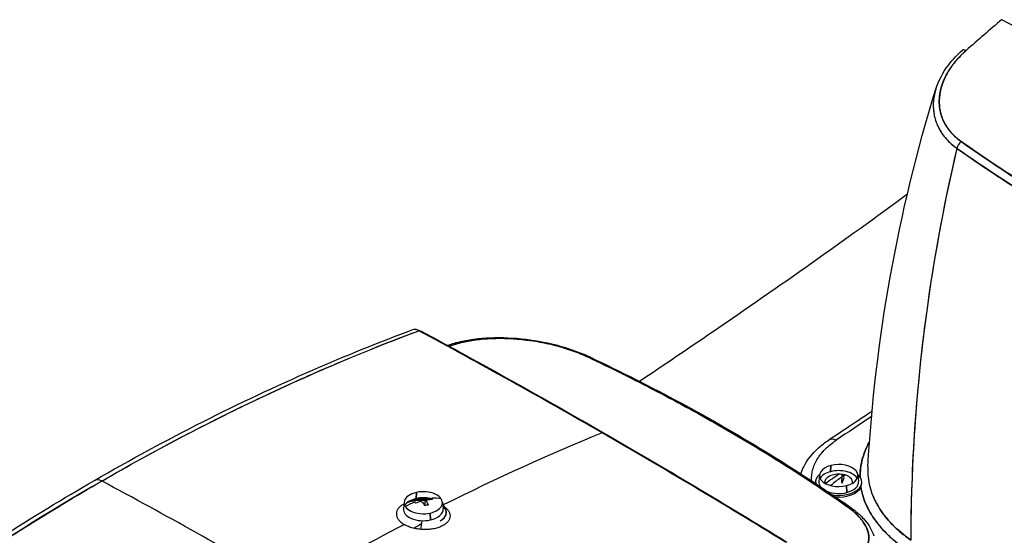
# Model space of a CAD drawing. Units: millimetres. Extents: x 0 to 13650, y 0 to 19305.
# Drawn here: x 2757 to 3013, y 9920 to 10054 of the extents above; entities that cross this region are included whole.
import ezdxf

# ---------------------------------------------------------------- set-up
doc = ezdxf.new("R2010")
doc.units = ezdxf.units.MM
doc.header["$LTSCALE"] = 65
doc.layers.add('Sichtbar (ISO)', color=7, linetype='Continuous', lineweight=25)

msp = doc.modelspace()

# ---------------------------------------------------------------- linework, layer by layer
at = {"layer": 'Sichtbar (ISO)'}
for p, q in [((2989.35, 9946.42), (2989.35, 9946.43)), ((2967.67, 9938.35), (2967.59, 9936.74)), ((2967.59, 9936.74), (2967.67, 9938.35)), ((2959.79, 9935.88), (2959.79, 9935.88)), ((2964.77, 9935.92), (2964.59, 9934.22)), ((2974.69, 9935.92), (2974.87, 9934.22)), ((2988.86, 9937.37), (2988.86, 9937.37)), ((2962.76, 9933.93), (2962.76, 9933.93)), ((2970.48, 9934.02), (2970.65, 9933.8)), ((2970.65, 9933.8), (2971.18, 9935.24)), ((2971.86, 9931.33), (2971.79, 9933.13)), ((2971.79, 9933.13), (2971.86, 9931.33)), ((2977.79, 9932.95), (2977.79, 9932.95)), ((2860.04, 9929.75), (2860.11, 9931.36)), ((2860.11, 9931.36), (2860.04, 9929.75)), ((2856.94, 9928.86), (2856.75, 9927.16)), ((2866.85, 9928.86), (2867.03, 9927.16)), ((2863.68, 9926), (2863.75, 9924.2)), ((2863.75, 9924.2), (2863.68, 9926)), ((2867.89, 9926.07), (2867.89, 9926.31)), ((2981.8, 9925.12), (2981.8, 9925.12)), ((2982.33, 9924.46), (2982.33, 9924.46)), ((2982.56, 9924.19), (2982.56, 9924.19))]:
    msp.add_line(p, q, dxfattribs=at)
for centre, major_axis, ratio, start_param, end_param in [((3062.22, 8394.44), (-999.29, 1730.83), 0.57735, 5.529145, 5.533281), ((3003.16, 10044.75), (-1.32, 1.5), 0.460514, 5.432367, 6.283185), ((3001.93, 10021.13), (1.15, 1.63), 0.630962, 1.089603, 2.196321), ((3001.93, 10021.13), (-1.15, -1.63), 0.630946, 4.231163, 5.33788), ((2860.72, 9970.02), (1.84, -3.52), 0.592705, 2.738767, 3.060775), ((2860.73, 9970.03), (-1.85, 3.52), 0.591538, 5.717142, 5.879027), ((2860.73, 9970.03), (-1.85, 3.52), 0.591459, 5.636395, 5.717013), ((2860.73, 9970.02), (-1.85, 3.52), 0.591609, 5.596181, 5.636575), ((2860.65, 9972.5), (0.474, 0.88), 0.596448, 6.283185, 6.908101), ((2908.31, 8313.84), (1000, -1732.05), 0.57735, 2.356194, 2.389845), ((2908.21, 8313.73), (999.93, -1732.17), 0.577391, 2.35623, 2.389879), ((2870.65, 9968.24), (-0.57, 1.92), 0.666983, 5.68432, 6.283185), ((2870.65, 9968.24), (-0.57, 1.92), 0.66698, 5.684323, 6.283217), ((2904.28, 9964.76), (0.86, 1.81), 0.516612, 6.283156, 6.775474), ((2904.28, 9964.76), (0.86, 1.81), 0.516646, 0, 0.492302), ((4485.76, 9195.51), (1996.29, 0), 0.57735, 2.426681, 2.433737), ((4485.76, 9195.51), (1996.29, 0), 0.57735, 2.426681, 2.433737), ((4485.76, 9182.85), (2000, 0), 0.57735, 2.41602, 2.416021), ((2847.91, 9590.42), (-355.43, -341.48), 0.540373, 4.08213, 4.185752), ((2847.91, 9590.42), (-355.43, -341.48), 0.540373, 4.08213, 4.185752), ((2908.21, 9945.97), (0.5, 0.866), 0.57735, 0, 0.642237), ((2908.21, 9945.97), (0.5, 0.866), 0.57735, 0, 0.642237), ((2908.31, 8313.84), (-1000, 1732.05), 0.57735, 5.464137, 5.497787), ((2908.21, 8313.73), (999.93, -1732.17), 0.577391, 2.32258, 2.356229), ((2908.21, 9945.97), (-0.5, -0.866), 0.57735, 2.499064, 2.499144), ((2908.21, 9945.97), (0.5, 0.866), 0.57735, 5.640657, 5.640736), ((4485.76, 9182.85), (-1996.5, 0), 0.57735, 5.559752, 5.559753), ((4485.76, 9186.12), (-1994.95, 0), 0.57735, 5.560535, 5.560536), ((2969.07, 9942.05), (-1.96, 2.9), 0.62034, 5.45589, 6.283185), ((2969.07, 9942.05), (-1.96, 2.9), 0.62034, 5.45589, 6.283185), ((2969.73, 9935.74), (-4.97, 0), 0.57735, 5.139789, 8.281381), ((2969.73, 9935.74), (4.97, 0), 0.57735, 5.139789, 8.281381), ((3025.09, 9936.89), (-47.81, 0.22), 0.587178, 6.252303, 6.281574), ((2969.73, 9934.03), (-6, 0), 0.57735, 5.682349, 6.392159), ((2969.73, 9934.04), (-5.15, 0), 0.57735, 5.139789, 5.928039), ((2969.73, 9934.03), (-3.6, 0), 0.57735, 4.476648, 6.418876), ((4485.76, 9182.85), (2000, 0), 0.57735, 2.43093, 2.433705), ((2969.73, 9934.04), (5.15, 0), 0.57735, 0.355146, 1.998196), ((2969.73, 9934.03), (6, 0), 0.57735, 4.449916, 6.884022), ((2970.2, 9926.2), (-3.26, 12.4), 0.338443, 5.435709, 5.551591), ((2969.73, 9934.03), (3.6, 0), 0.57735, 6.147495, 7.589604), ((4485.76, 9186.12), (-1994.95, 0), 0.57735, 5.574342, 5.574659), ((3025.1, 9936.88), (-47.82, 0.24), 0.587041, 6.281829, 6.456697), ((2778.53, 9931), (-2, 3.46), 0.57735, 5.532564, 6.283185), ((2778.53, 9931), (-2, 3.46), 0.57735, 5.532564, 6.283185), ((2827.6, 8273.93), (-1000, 1732.05), 0.57735, 5.497787, 5.532564), ((2827.6, 8273.93), (-1000, 1732.05), 0.57735, 5.497787, 5.532564), ((2969.73, 9933.62), (-6, 0), 0.57735, 6.224226, 6.267412), ((2969.73, 9933.62), (-6, 0), 0.57735, 0.101236, 0.101243), ((2969.73, 9934.03), (-6, 0), 0.57735, 0.252261, 0.25227), ((2969.73, 9934.04), (-5.15, 0), 0.57735, 6.221282, 6.714072), ((4485.76, 9186.12), (-1994.95, 0), 0.57735, 5.574984, 5.575401), ((2969.73, 9934.04), (5.15, 0), 0.57735, 5.139789, 6.345089), ((2861.89, 9928.68), (-4.97, 0), 0.57735, 5.080139, 8.221732), ((2861.89, 9928.68), (4.97, 0), 0.57735, 5.080139, 8.221732), ((2969.73, 9934.04), (5.15, 0), 0.57735, 4.128049, 5.139789), ((2969.73, 9934.03), (6, 0), 0.57735, 4.303875, 4.303881), ((2969.73, 9933.62), (6, 0), 0.57735, 4.452701, 4.452704), ((2969.73, 9933.62), (6, 0), 0.57735, 4.572474, 6.012305), ((3025.04, 9936.86), (-47.76, 0.28), 0.587278, 0.174076, 0.349933), ((2861.89, 9926.97), (-5.15, 0), 0.57735, 5.080139, 5.928039), ((2861.89, 9928.68), (-4.97, 0), 0.57735, 0.36775, 3.509343), ((2861.89, 9919.02), (-10.68, -7.13), 0.761905, 4.429163, 4.639352), ((2861.89, 9926.31), (6, 0), 0.57735, 1.180117, 2.239018), ((2864.81, 9920.94), (-6.8, 10.32), 0.00509, 5.536949, 5.578653), ((2862.08, 9918.74), (10.67, 7.12), 0.761905, 1.17146, 1.287342), ((2862.08, 9918.74), (-10.67, -7.12), 0.761905, 4.313053, 4.428935), ((2861.89, 9926.97), (-5.15, 0), 0.57735, 4.238366, 5.080139), ((2861.89, 9929.46), (-1.05, 0), 0.57735, 0.882589, 1.423707), ((2861.41, 9918.91), (-2.78, 12.52), 0.293544, 5.447811, 5.563693), ((2860.77, 9921.97), (-11.55, -4.39), 0.424242, 4.34056, 4.423967), ((2861.89, 9929.46), (1.05, 0), 0.57735, 5.594978, 6.136096), ((2862.37, 9919.12), (2.78, -12.52), 0.293544, 2.306218, 2.4221), ((2862.08, 9918.74), (-10.67, -7.12), 0.761905, 4.0551, 4.170982), ((2861.89, 9919.02), (-10.68, -7.13), 0.761905, 3.844683, 4.054872), ((2858.98, 9919.64), (-2.58, -12.08), 0.520315, 2.631257, 2.67296), ((2861.89, 9926.31), (6, 0), 0.57735, 5.534258, 6.86039), ((2971.47, 9925.96), (1.15, 1.64), 0.632411, 6.283175, 6.873911), ((2971.47, 9925.96), (1.15, 1.64), 0.632382, 6.283171, 6.873891), ((2861.89, 9926.97), (-5.15, 0), 0.57735, 6.221282, 8.221732), ((2861.89, 9926.97), (5.15, 0), 0.57735, 5.080139, 6.345089), ((2847.97, 9589.89), (-355.62, -341.98), 0.540706, 4.210425, 4.283731), ((2847.97, 9589.89), (-355.62, -341.98), 0.540706, 4.210425, 4.283731)]:
    msp.add_ellipse(centre, major_axis=major_axis, ratio=ratio, start_param=start_param, end_param=end_param, dxfattribs=at)
for points in [[(3012.07, 10054.21), (3008.95, 10051.56), (3005.87, 10048.89), (3002.81, 10046.19)], [(2994.3, 10032.7), (2994.23, 10031.54), (2994.32, 10030.4), (2994.54, 10029.32)], [(2995.66, 10026.13), (2996.18, 10025.12), (2996.84, 10024.14), (2997.64, 10023.24)], [(2997.64, 10023.24), (2998.42, 10022.36), (2999.35, 10021.52), (3000.41, 10020.77)], [(2778.43, 9934.32), (2805.6, 9950.01), (2833.17, 9963.07), (2860.73, 9973.38)], [(2859.05, 9973.62), (2859.05, 9973.62), (2859.04, 9973.62), (2859.04, 9973.62)], [(2860.73, 9973.38), (2860.73, 9973.38), (2860.69, 9973.4), (2860.62, 9973.44)], [(2861.13, 9973.38), (2876.98, 9964.85), (2892.85, 9955.99), (2908.71, 9946.84)], [(2868.15, 9969.58), (2868.79, 9969.78), (2869.44, 9969.97), (2870.08, 9970.16)], [(2868.58, 9969.35), (2869.35, 9969.58), (2870.13, 9969.81), (2870.9, 9970.04)], [(2870.9, 9970.04), (2870.13, 9969.81), (2869.36, 9969.58), (2868.58, 9969.35)], [(2967.11, 9944.95), (2970.85, 9947.48), (2974.61, 9949.99), (2978.39, 9952.5)], [(2908.71, 9946.84), (2924.57, 9937.68), (2940.44, 9928.21), (2956.29, 9918.44)], [(2970.57, 9936.17), (2970.54, 9935.34), (2970.51, 9934.63), (2970.48, 9934.02)], [(2778.43, 9934.32), (2751.25, 9918.63), (2724.74, 9900.46), (2699.31, 9880.18)], [(2969.99, 9934.95), (2969.14, 9934.38), (2968.38, 9933.77), (2967.69, 9933.13)], [(2975.69, 9933.26), (2975.73, 9933.46), (2975.74, 9933.65), (2975.72, 9933.84)], [(2856.17, 9927.9), (2855.9, 9927.7), (2855.67, 9927.49), (2855.48, 9927.26)], [(2856.88, 9928.33), (2856.62, 9928.2), (2856.38, 9928.05), (2856.17, 9927.9)], [(2858.15, 9928.83), (2857.99, 9928.78), (2857.82, 9928.73), (2857.67, 9928.67)], [(2859.35, 9929.11), (2858.93, 9929.04), (2858.53, 9928.95), (2858.15, 9928.83)], [(2862.83, 9929.2), (2862.55, 9929.23), (2862.26, 9929.25), (2861.97, 9929.26)], [(2862.26, 9927.94), (2862.33, 9928.37), (2862.4, 9928.8), (2862.47, 9929.23)], [(2855.06, 9926.56), (2854.96, 9926.31), (2854.91, 9926.06), (2854.9, 9925.81)], [(2855.48, 9927.26), (2855.3, 9927.03), (2855.15, 9926.8), (2855.06, 9926.56)], [(2867.55, 9927.47), (2867.58, 9927.44), (2867.62, 9927.41), (2867.65, 9927.39)], [(2867.65, 9927.39), (2867.9, 9927.18), (2868.11, 9926.96), (2868.29, 9926.73)], [(2868.29, 9926.73), (2868.46, 9926.5), (2868.6, 9926.26), (2868.69, 9926.02)], [(2868.69, 9926.02), (2868.78, 9925.78), (2868.84, 9925.54), (2868.84, 9925.3)], [(2868.84, 9925.3), (2868.85, 9925.06), (2868.82, 9924.82), (2868.74, 9924.58)], [(2983.63, 9923.04), (2982.21, 9924.5), (2981.04, 9926), (2980.12, 9927.5)], [(2855.43, 9924.31), (2855.61, 9924.07), (2855.83, 9923.83), (2856.08, 9923.61)], [(2856.08, 9923.61), (2856.34, 9923.39), (2856.64, 9923.19), (2856.97, 9923)], [(2858.05, 9922.48), (2857.66, 9922.63), (2857.3, 9922.8), (2856.97, 9923)], [(2859.45, 9922.04), (2860.13, 9922.48), (2860.81, 9922.92), (2861.5, 9923.35)], [(2861.23, 9921.75), (2861.36, 9922.5), (2861.48, 9923.25), (2861.61, 9924)], [(2866.98, 9922.72), (2866.66, 9922.55), (2866.31, 9922.39), (2865.93, 9922.26)], [(2867.79, 9923.27), (2867.55, 9923.07), (2867.28, 9922.89), (2866.98, 9922.72)], [(2868.38, 9923.9), (2868.22, 9923.68), (2868.02, 9923.47), (2867.79, 9923.27)], [(2868.74, 9924.58), (2868.66, 9924.35), (2868.54, 9924.12), (2868.38, 9923.9)], [(2988.44, 9918.98), (2986.56, 9920.3), (2984.96, 9921.68), (2983.63, 9923.04)], [(2859.28, 9922.08), (2858.85, 9922.19), (2858.44, 9922.32), (2858.05, 9922.48)], [(2860.61, 9921.82), (2860.16, 9921.88), (2859.71, 9921.97), (2859.28, 9922.08)], [(2862, 9921.71), (2861.54, 9921.72), (2861.07, 9921.76), (2860.61, 9921.82)], [(2863.38, 9921.74), (2862.93, 9921.7), (2862.47, 9921.69), (2862, 9921.71)], [(2864.71, 9921.93), (2864.28, 9921.84), (2863.84, 9921.78), (2863.38, 9921.74)], [(2865.93, 9922.26), (2865.55, 9922.13), (2865.14, 9922.02), (2864.71, 9921.93)]]:
    msp.add_open_spline(points, degree=3, dxfattribs=at)
for points, knots in [([(2994.93, 10036.12), (2995.61, 10038.32), (2996.77, 10040.5), (2999.32, 10043.82), (3000.51, 10045.08), (3001.84, 10046.25)], [0, 0, 0, 0, 0.893769, 0.893769, 1.483928, 1.483928, 1.483928, 1.483928]), ([(3002.81, 10046.19), (3002.29, 10045.74), (3001.79, 10045.27), (3001.33, 10044.78), (3000.86, 10044.3), (3000.41, 10043.81), (3000, 10043.31), (2999.59, 10042.81), (2999.21, 10042.3), (2998.85, 10041.79), (2998.5, 10041.27), (2998.17, 10040.75), (2997.88, 10040.22), (2997.58, 10039.69), (2997.32, 10039.16), (2997.08, 10038.62), (2996.85, 10038.08), (2996.65, 10037.53), (2996.48, 10036.99), (2996.31, 10036.45), (2996.18, 10035.91), (2996.08, 10035.36), (2995.97, 10034.82), (2995.91, 10034.28), (2995.87, 10033.74), (2995.84, 10033.2), (2995.84, 10032.66), (2995.87, 10032.13), (2995.9, 10031.59), (2995.97, 10031.07), (2996.08, 10030.55), (2996.18, 10030.03), (2996.32, 10029.52), (2996.49, 10029.02), (2996.66, 10028.52), (2996.87, 10028.03), (2997.11, 10027.55), (2997.35, 10027.07), (2997.63, 10026.61), (2997.93, 10026.15), (2998.24, 10025.7), (2998.58, 10025.26), (2998.95, 10024.84), (2999.32, 10024.42), (2999.72, 10024.02), (3000.16, 10023.64), (3000.59, 10023.25), (3001.05, 10022.88), (3001.55, 10022.53)], [0, 0, 0, 0, 0.0625, 0.0625, 0.0625, 0.125, 0.125, 0.125, 0.1875, 0.1875, 0.1875, 0.25, 0.25, 0.25, 0.3125, 0.3125, 0.3125, 0.375, 0.375, 0.375, 0.4375, 0.4375, 0.4375, 0.5, 0.5, 0.5, 0.5625, 0.5625, 0.5625, 0.625, 0.625, 0.625, 0.6875, 0.6875, 0.6875, 0.75, 0.75, 0.75, 0.8125, 0.8125, 0.8125, 0.875, 0.875, 0.875, 0.9375, 0.9375, 0.9375, 1, 1, 1, 1]), ([(2977.31, 9937.98), (2978.26, 9954.64), (2980.21, 9971.09), (2986.07, 10003.86), (2990.03, 10020.17), (2994.93, 10036.12)], [0, 0, 0, 0, 5.948632, 5.948632, 12.027182, 12.027182, 12.027182, 12.027182]), ([(2994.93, 10036.12), (2994.93, 10036.11), (2994.92, 10036.1), (2994.74, 10035.51), (2994.6, 10034.93), (2994.4, 10033.78), (2994.33, 10033.2), (2994.28, 10032.34), (2994.28, 10032.05), (2994.28, 10031.62), (2994.29, 10031.48), (2994.3, 10031.19), (2994.31, 10031.05), (2994.36, 10030.34), (2994.44, 10029.78), (2994.68, 10028.68), (2994.83, 10028.13), (2995.22, 10027.07), (2995.44, 10026.55), (2995.78, 10025.9), (2995.85, 10025.78), (2995.99, 10025.52), (2996.06, 10025.4), (2996.29, 10025.02), (2996.45, 10024.77), (2996.96, 10024.05), (2997.33, 10023.58), (2998.14, 10022.69), (2998.58, 10022.26), (2999.29, 10021.64), (2999.53, 10021.43), (2999.91, 10021.14), (3000.04, 10021.04), (3000.23, 10020.9), (3000.3, 10020.85), (3000.38, 10020.79), (3000.38, 10020.79), (3000.4, 10020.78), (3000.4, 10020.78), (3000.41, 10020.77), (3000.41, 10020.77), (3000.41, 10020.77)], [-0.02306409, -0.02306409, -0.02306409, -0.02306409, -0.02301233, -0.02301233, -0.02068893, -0.02068893, -0.01836552, -0.01836552, -0.01720382, -0.01720382, -0.01662297, -0.01662297, -0.01604212, -0.01604212, -0.01371871, -0.01371871, -0.01139531, -0.01139531, -0.0090719, -0.0090719, -0.00849105, -0.00849105, -0.0079102, -0.0079102, -0.0067485, -0.0067485, -0.00442509, -0.00442509, -0.00210169, -0.00210169, -0.00093999, -0.00093999, -0.00035913, -0.00035913, -0.00006871, -0.00006871, -0.00003241, -0.00003241, -0.00001425, -0.00001425, 0.00000006, 0.00000006, 0.00000006, 0.00000006]), ([(3001.55, 10022.53), (3006.58, 10018.98), (3011.76, 10015.5), (3017.09, 10012.09), (3022.42, 10008.69), (3027.89, 10005.37), (3033.5, 10002.13), (3039.12, 9998.88), (3044.87, 9995.73), (3050.76, 9992.66), (3056.64, 9989.58), (3062.66, 9986.6), (3068.8, 9983.7)], [0, 0, 0, 0, 0.25, 0.25, 0.25, 0.5, 0.5, 0.5, 0.75, 0.75, 0.75, 1, 1, 1, 1]), ([(3068.8, 9983.7), (3062.59, 9986.63), (3056.52, 9989.64), (3044.71, 9995.81), (3038.96, 9998.98), (3027.75, 10005.45), (3022.3, 10008.76), (3011.7, 10015.54), (3006.55, 10019), (3001.55, 10022.53)], [0, 0, 0, 0, 0.02366166, 0.02366166, 0.04732332, 0.04732332, 0.07098498, 0.07098498, 0.09464665, 0.09464665, 0.09464665, 0.09464665]), ([(3000.41, 10020.77), (2996.77, 10005.22), (2993.95, 9989.56), (2990.72, 9964.06), (2989.81, 9954.25), (2988.93, 9939.54), (2988.72, 9934.63), (2988.52, 9927.27), (2988.48, 9924.82), (2988.44, 9921.24), (2988.44, 9920.11), (2988.44, 9918.98)], [0.0339977, 0.0339977, 0.0339977, 0.0339977, 0.0895573, 0.0895573, 0.1241646, 0.1241646, 0.1414682, 0.1414682, 0.1501201, 0.1501201, 0.1541093, 0.1541093, 0.1541093, 0.1541093]), ([(3000.41, 10020.77), (2996.51, 10004.1), (2993.53, 9987.26), (2991.52, 9970.3), (2989.52, 9953.33), (2988.48, 9936.2), (2988.44, 9918.98)], [0.0000001, 0.0000001, 0.0000001, 0.0000001, 0.5, 0.5, 0.5, 1, 1, 1, 1]), ([(3000.41, 10020.77), (3005.43, 10017.22), (3010.6, 10013.75), (3021.24, 10006.95), (3026.7, 10003.63), (3037.94, 9997.14), (3043.71, 9993.97), (3055.56, 9987.78), (3061.64, 9984.76), (3067.88, 9981.82)], [-0.09464665, -0.09464665, -0.09464665, -0.09464665, -0.07098498, -0.07098498, -0.04732332, -0.04732332, -0.02366166, -0.02366166, 0, 0, 0, 0]), ([(3067.88, 9981.82), (3061.27, 9984.93), (3055.25, 9987.94), (3049.51, 9990.94), (3043.77, 9993.94), (3038, 9997.11), (3032.47, 10000.3), (3026.95, 10003.49), (3021.46, 10006.82), (3016.25, 10010.14), (3011.05, 10013.46), (3005.83, 10016.94), (3000.41, 10020.77)], [0, 0, 0, 0, 0.25, 0.25, 0.25, 0.5, 0.5, 0.5, 0.75, 0.75, 0.75, 1, 1, 1, 1]), ([(2917.99, 9960.25), (2924.33, 9964.5), (2930.66, 9968.78), (2954.51, 9985.09), (2971.34, 9996.99), (2987.58, 10008.93)], [209.976593, 209.976593, 209.976593, 209.976593, 212.577403, 212.577403, 219.814301, 219.814301, 219.814301, 219.814301]), ([(2776.53, 9934.47), (2795.15, 9945.22), (2814.05, 9954.79), (2841.71, 9966.86), (2850.36, 9970.37), (2859.04, 9973.62)], [0, 0, 0, 0, 7.883997, 7.883997, 11.449846, 11.449846, 11.449846, 11.449846]), ([(2778.43, 9934.32), (2785.23, 9938.25), (2792.06, 9942.02), (2800.64, 9946.52), (2802.36, 9947.41), (2805.8, 9949.18), (2807.52, 9950.05), (2812.7, 9952.63), (2816.15, 9954.31), (2823.07, 9957.59), (2826.53, 9959.19), (2831.74, 9961.52), (2833.48, 9962.29), (2836.95, 9963.8), (2838.69, 9964.55), (2843.92, 9966.76), (2847.4, 9968.19), (2852.64, 9970.28), (2854.39, 9970.96), (2857.01, 9971.97), (2857.88, 9972.31), (2859.42, 9972.89), (2860.07, 9973.14), (2860.73, 9973.38)], [0.1814564, 0.1814564, 0.1814564, 0.1814564, 0.2101289, 0.2101289, 0.2172971, 0.2172971, 0.2244652, 0.2244652, 0.2388014, 0.2388014, 0.2531377, 0.2531377, 0.2603058, 0.2603058, 0.2674739, 0.2674739, 0.2818102, 0.2818102, 0.2889783, 0.2889783, 0.2925624, 0.2925624, 0.2952551, 0.2952551, 0.2952551, 0.2952551]), ([(2870.09, 9970.16), (2872.47, 9970.86), (2875.24, 9971.32), (2881.09, 9971.69), (2884.24, 9971.61), (2890.4, 9970.98), (2893.49, 9970.42), (2899.17, 9968.95), (2901.85, 9968.03), (2904.53, 9966.85), (2904.83, 9966.71), (2905.13, 9966.56)], [0.001106, 0.001106, 0.001106, 0.001106, 0.969631, 0.969631, 1.925734, 1.925734, 2.840361, 2.840361, 3.717662, 3.717662, 3.831878, 3.831878, 3.831878, 3.831878]), ([(2870.9, 9970.04), (2871.46, 9970.2), (2872.05, 9970.35), (2872.81, 9970.53), (2872.96, 9970.56), (2873.27, 9970.62), (2873.42, 9970.65), (2873.89, 9970.75), (2874.21, 9970.8), (2875.17, 9970.96), (2875.83, 9971.05), (2877.18, 9971.2), (2877.86, 9971.26), (2879.27, 9971.35), (2879.99, 9971.38), (2880.91, 9971.4), (2881.09, 9971.4), (2881.46, 9971.41), (2881.65, 9971.41), (2882.21, 9971.41), (2882.58, 9971.4), (2883.7, 9971.37), (2884.46, 9971.34), (2885.97, 9971.24), (2886.74, 9971.18), (2887.89, 9971.06), (2888.28, 9971.01), (2888.86, 9970.94), (2889.05, 9970.92), (2889.44, 9970.87), (2889.64, 9970.84), (2890.61, 9970.7), (2891.38, 9970.57), (2892.9, 9970.29), (2893.66, 9970.14), (2895.17, 9969.8), (2895.91, 9969.62), (2896.84, 9969.37), (2897.02, 9969.32), (2897.39, 9969.22), (2897.57, 9969.16), (2898.12, 9969), (2898.48, 9968.9), (2899.55, 9968.56), (2900.24, 9968.33), (2901.59, 9967.84), (2902.25, 9967.58), (2903.22, 9967.18), (2903.53, 9967.04), (2904, 9966.83), (2904.15, 9966.76), (2904.38, 9966.65), (2904.46, 9966.62), (2904.55, 9966.58), (2904.56, 9966.57), (2904.57, 9966.57), (2904.58, 9966.56), (2904.58, 9966.56), (2904.59, 9966.56), (2904.59, 9966.56)], [-0.03695276, -0.03695276, -0.03695276, -0.03695276, -0.03462936, -0.03462936, -0.03404851, -0.03404851, -0.03346765, -0.03346765, -0.03230595, -0.03230595, -0.02998255, -0.02998255, -0.02765914, -0.02765914, -0.02533574, -0.02533574, -0.02475489, -0.02475489, -0.02417403, -0.02417403, -0.02301233, -0.02301233, -0.02068893, -0.02068893, -0.01836552, -0.01836552, -0.01720382, -0.01720382, -0.01662297, -0.01662297, -0.01604212, -0.01604212, -0.01371871, -0.01371871, -0.01139531, -0.01139531, -0.0090719, -0.0090719, -0.00849105, -0.00849105, -0.0079102, -0.0079102, -0.0067485, -0.0067485, -0.00442509, -0.00442509, -0.00210169, -0.00210169, -0.00093999, -0.00093999, -0.00035913, -0.00035913, -0.00006871, -0.00006871, -0.00003241, -0.00003241, -0.00001425, -0.00001425, -0.00000001, -0.00000001, -0.00000001, -0.00000001]), ([(2904.59, 9966.56), (2903.99, 9966.84), (2903.37, 9967.12), (2902.72, 9967.38), (2902.08, 9967.65), (2901.42, 9967.9), (2900.75, 9968.14), (2900.07, 9968.39), (2899.37, 9968.62), (2898.66, 9968.84), (2897.95, 9969.06), (2897.23, 9969.27), (2896.49, 9969.46), (2895.75, 9969.66), (2895.01, 9969.84), (2894.26, 9970), (2893.51, 9970.17), (2892.76, 9970.32), (2892, 9970.46), (2891.23, 9970.6), (2890.47, 9970.72), (2889.7, 9970.83), (2888.93, 9970.94), (2888.16, 9971.03), (2887.39, 9971.11), (2886.63, 9971.19), (2885.87, 9971.25), (2885.11, 9971.3), (2884.36, 9971.35), (2883.61, 9971.38), (2882.86, 9971.39), (2882.12, 9971.41), (2881.38, 9971.41), (2880.65, 9971.4), (2879.93, 9971.38), (2879.21, 9971.35), (2878.51, 9971.31), (2877.81, 9971.26), (2877.13, 9971.2), (2876.46, 9971.12), (2875.79, 9971.05), (2875.14, 9970.96), (2874.5, 9970.85), (2873.87, 9970.75), (2873.24, 9970.62), (2872.64, 9970.49), (2872.04, 9970.35), (2871.46, 9970.2), (2870.9, 9970.04)], [0, 0, 0, 0, 0.0625, 0.0625, 0.0625, 0.125, 0.125, 0.125, 0.1875, 0.1875, 0.1875, 0.25, 0.25, 0.25, 0.3125, 0.3125, 0.3125, 0.375, 0.375, 0.375, 0.4375, 0.4375, 0.4375, 0.5, 0.5, 0.5, 0.5625, 0.5625, 0.5625, 0.625, 0.625, 0.625, 0.6875, 0.6875, 0.6875, 0.75, 0.75, 0.75, 0.8125, 0.8125, 0.8125, 0.875, 0.875, 0.875, 0.9375, 0.9375, 0.9375, 1, 1, 1, 1]), ([(2971.85, 9927.73), (2966.82, 9931.27), (2961.64, 9934.73), (2956.31, 9938.13), (2950.98, 9941.52), (2945.51, 9944.84), (2939.89, 9948.08), (2934.28, 9951.32), (2928.53, 9954.48), (2922.64, 9957.56), (2916.75, 9960.65), (2910.74, 9963.64), (2904.59, 9966.56)], [0, 0, 0, 0, 0.25, 0.25, 0.25, 0.5, 0.5, 0.5, 0.75, 0.75, 0.75, 1, 1, 1, 1]), ([(2904.59, 9966.56), (2910.7, 9963.66), (2916.68, 9960.68), (2928.4, 9954.55), (2934.14, 9951.4), (2945.35, 9944.93), (2950.83, 9941.61), (2961.53, 9934.8), (2966.76, 9931.31), (2971.85, 9927.73)], [-0.09464665, -0.09464665, -0.09464665, -0.09464665, -0.07098498, -0.07098498, -0.04732332, -0.04732332, -0.02366166, -0.02366166, 0, 0, 0, 0]), ([(2905.13, 9966.56), (2921.2, 9958.94), (2936.46, 9950.71), (2958.29, 9937.33), (2965.6, 9932.53), (2972.62, 9927.6)], [0, 0, 0, 0, 6.22552, 6.22552, 9.540861, 9.540861, 9.540861, 9.540861]), ([(2959.89, 9936.19), (2960.1, 9936.81), (2960.35, 9937.41), (2961.56, 9939.79), (2962.89, 9941.46), (2965.31, 9943.65), (2966.18, 9944.32), (2967.11, 9944.95)], [0.537704, 0.537704, 0.537704, 0.537704, 0.809604, 0.809604, 1.646979, 1.646979, 2.055932, 2.055932, 2.055932, 2.055932]), ([(2962.72, 9934.34), (2962.72, 9934.44), (2962.71, 9934.54), (2962.71, 9934.64), (2962.69, 9935.11), (2962.71, 9935.57), (2962.77, 9936.04), (2962.82, 9936.5), (2962.92, 9936.96), (2963.05, 9937.42), (2963.18, 9937.88), (2963.34, 9938.33), (2963.54, 9938.78), (2963.74, 9939.23), (2963.98, 9939.67), (2964.25, 9940.11), (2964.52, 9940.55), (2964.83, 9940.98), (2965.17, 9941.4), (2965.51, 9941.83), (2965.88, 9942.24), (2966.28, 9942.64), (2966.68, 9943.04), (2967.12, 9943.43), (2967.58, 9943.81), (2968.05, 9944.19), (2968.54, 9944.55), (2969.07, 9944.91)], [0.4865345, 0.4865345, 0.4865345, 0.4865345, 0.5, 0.5, 0.5, 0.5625, 0.5625, 0.5625, 0.625, 0.625, 0.625, 0.6875, 0.6875, 0.6875, 0.75, 0.75, 0.75, 0.8125, 0.8125, 0.8125, 0.875, 0.875, 0.875, 0.9375, 0.9375, 0.9375, 1, 1, 1, 1]), ([(2962.72, 9934.34), (2962.72, 9934.44), (2962.71, 9934.54), (2962.7, 9934.87), (2962.7, 9935.1), (2962.71, 9935.45), (2962.72, 9935.57), (2962.74, 9935.81), (2962.75, 9935.92), (2962.82, 9936.5), (2962.92, 9936.96), (2963.18, 9937.88), (2963.34, 9938.33), (2963.74, 9939.23), (2963.98, 9939.67), (2964.32, 9940.22), (2964.39, 9940.33), (2964.53, 9940.55), (2964.61, 9940.66), (2964.84, 9940.98), (2965, 9941.2), (2965.51, 9941.83), (2965.88, 9942.24), (2966.68, 9943.04), (2967.12, 9943.43), (2968.04, 9944.18), (2968.54, 9944.55), (2969.07, 9944.91)], [-0.01973039, -0.01973039, -0.01973039, -0.01973039, -0.01921575, -0.01921575, -0.01801476, -0.01801476, -0.01741427, -0.01741427, -0.01681378, -0.01681378, -0.01441181, -0.01441181, -0.01200984, -0.01200984, -0.00960787, -0.00960787, -0.00900738, -0.00900738, -0.00840689, -0.00840689, -0.00720591, -0.00720591, -0.00480394, -0.00480394, -0.00240197, -0.00240197, 0, 0, 0, 0]), ([(2975.28, 9935.34), (2975.28, 9935.48), (2975.28, 9935.62), (2975.28, 9935.76), (2975.29, 9935.86), (2975.29, 9935.97), (2975.29, 9936.08), (2975.3, 9936.19), (2975.3, 9936.3), (2975.31, 9936.4), (2975.32, 9936.62), (2975.33, 9936.84), (2975.35, 9937.05), (2975.39, 9937.49), (2975.45, 9937.91), (2975.52, 9938.34), (2975.66, 9939.2), (2975.87, 9940.05), (2976.14, 9940.89), (2976.41, 9941.73), (2976.74, 9942.56), (2977.14, 9943.39), (2977.32, 9943.78), (2977.52, 9944.16), (2977.73, 9944.55)], [0.0197568, 0.0197568, 0.0197568, 0.0197568, 0.0393464, 0.0393464, 0.0393464, 0.0545387, 0.0545387, 0.0545387, 0.069731, 0.069731, 0.069731, 0.1001156, 0.1001156, 0.1001156, 0.1608848, 0.1608848, 0.1608848, 0.2824232, 0.2824232, 0.2824232, 0.4039616, 0.4039616, 0.4039616, 0.4608636, 0.4608636, 0.4608636, 0.4608636]), ([(2977.73, 9944.55), (2977.41, 9943.97), (2977.12, 9943.39), (2976.87, 9942.8), (2976.49, 9941.94), (2976.18, 9941.08), (2975.94, 9940.21), (2975.69, 9939.34), (2975.52, 9938.46), (2975.41, 9937.58), (2975.32, 9936.83), (2975.28, 9936.09), (2975.28, 9935.34)], [0.539307, 0.539307, 0.539307, 0.539307, 0.625, 0.625, 0.625, 0.75, 0.75, 0.75, 0.875, 0.875, 0.875, 0.9802969, 0.9802969, 0.9802969, 0.9802969]), ([(2697.27, 9880.23), (2715.23, 9894.55), (2733.64, 9907.75), (2760.34, 9924.87), (2768.41, 9929.78), (2776.53, 9934.47)], [0, 0, 0, 0, 8.015674, 8.015674, 11.451002, 11.451002, 11.451002, 11.451002]), ([(2699.31, 9880.18), (2699.91, 9880.67), (2700.52, 9881.15), (2701.94, 9882.27), (2702.75, 9882.91), (2705.18, 9884.82), (2706.8, 9886.08), (2711.68, 9889.84), (2714.95, 9892.31), (2719.87, 9895.95), (2721.52, 9897.16), (2724.81, 9899.55), (2726.46, 9900.74), (2731.41, 9904.27), (2734.72, 9906.58), (2741.37, 9911.14), (2744.71, 9913.38), (2749.73, 9916.68), (2751.41, 9917.77), (2754.76, 9919.93), (2756.44, 9921), (2764.86, 9926.31), (2771.62, 9930.39), (2778.43, 9934.32)], [-0.2952551, -0.2952551, -0.2952551, -0.2952551, -0.2925624, -0.2925624, -0.2889783, -0.2889783, -0.2818102, -0.2818102, -0.2674739, -0.2674739, -0.2603058, -0.2603058, -0.2531377, -0.2531377, -0.2388014, -0.2388014, -0.2244652, -0.2244652, -0.2172971, -0.2172971, -0.2101289, -0.2101289, -0.1814564, -0.1814564, -0.1814564, -0.1814564]), ([(2975.51, 9932.69), (2975.59, 9932.85), (2975.64, 9933.02), (2975.68, 9933.2), (2975.69, 9933.22), (2975.69, 9933.24), (2975.69, 9933.26)], [0, 0, 0, 0, 0.2232251, 0.2232251, 0.2232251, 0.25, 0.25, 0.25, 0.25]), ([(2986.9, 9916.72), (2985.94, 9917.39), (2985.04, 9918.08), (2984.21, 9918.79), (2983.37, 9919.49), (2982.59, 9920.22), (2981.86, 9920.96), (2981.14, 9921.7), (2980.47, 9922.46), (2979.86, 9923.24), (2979.25, 9924.02), (2978.69, 9924.82), (2978.19, 9925.63), (2978.07, 9925.83), (2977.95, 9926.04), (2977.83, 9926.25), (2977.77, 9926.35), (2977.72, 9926.45), (2977.66, 9926.56), (2977.6, 9926.66), (2977.55, 9926.76), (2977.49, 9926.87), (2977.28, 9927.28), (2977.08, 9927.69), (2976.89, 9928.11), (2976.52, 9928.95), (2976.21, 9929.78), (2975.97, 9930.63), (2975.78, 9931.31), (2975.62, 9932), (2975.51, 9932.69)], [0, 0, 0, 0, 0.146818, 0.146818, 0.146818, 0.293636, 0.293636, 0.293636, 0.440454, 0.440454, 0.440454, 0.587272, 0.587272, 0.587272, 0.623976, 0.623976, 0.623976, 0.642329, 0.642329, 0.642329, 0.660681, 0.660681, 0.660681, 0.73409, 0.73409, 0.73409, 0.880908, 0.880908, 0.880908, 1, 1, 1, 1]), ([(2975.51, 9932.69), (2975.63, 9931.97), (2975.79, 9931.24), (2976, 9930.53), (2976.21, 9929.81), (2976.47, 9929.09), (2976.77, 9928.38), (2977.08, 9927.67), (2977.43, 9926.96), (2977.82, 9926.26), (2978.22, 9925.56), (2978.66, 9924.88), (2979.14, 9924.2), (2979.62, 9923.53), (2980.14, 9922.86), (2980.71, 9922.21), (2981.27, 9921.56), (2981.88, 9920.93), (2982.52, 9920.3), (2983.17, 9919.68), (2983.86, 9919.07), (2984.59, 9918.47), (2985.32, 9917.87), (2986.09, 9917.29), (2986.9, 9916.72)], [0, 0, 0, 0, 0.125, 0.125, 0.125, 0.25, 0.25, 0.25, 0.375, 0.375, 0.375, 0.5, 0.5, 0.5, 0.625, 0.625, 0.625, 0.75, 0.75, 0.75, 0.875, 0.875, 0.875, 1, 1, 1, 1]), ([(2977.97, 9932.27), (2978.2, 9931.5), (2978.48, 9930.72), (2978.83, 9929.95), (2979, 9929.55), (2979.2, 9929.15), (2979.41, 9928.75), (2979.46, 9928.65), (2979.51, 9928.55), (2979.57, 9928.46), (2979.62, 9928.36), (2979.68, 9928.26), (2979.73, 9928.16), (2979.84, 9927.96), (2979.96, 9927.76), (2980.08, 9927.57), (2980.56, 9926.78), (2981.09, 9926.02), (2981.68, 9925.27), (2982.26, 9924.52), (2982.91, 9923.78), (2983.6, 9923.07), (2984.3, 9922.35), (2985.05, 9921.65), (2985.85, 9920.97), (2986.66, 9920.29), (2987.52, 9919.62), (2988.44, 9918.98)], [0.6253745, 0.6253745, 0.6253745, 0.6253745, 0.6856247, 0.6856247, 0.6856247, 0.7170622, 0.7170622, 0.7170622, 0.7249216, 0.7249216, 0.7249216, 0.732781, 0.732781, 0.732781, 0.7484997, 0.7484997, 0.7484997, 0.8113748, 0.8113748, 0.8113748, 0.8742499, 0.8742499, 0.8742499, 0.9371249, 0.9371249, 0.9371249, 1, 1, 1, 1]), ([(2863.16, 9929.41), (2862.8, 9929.47), (2862.43, 9929.51), (2862.06, 9929.53), (2861.32, 9929.57), (2860.55, 9929.54), (2859.81, 9929.43), (2859.44, 9929.37), (2859.09, 9929.29), (2858.86, 9929.22), (2858.66, 9929.17), (2858.4, 9929.1), (2858.05, 9928.96)], [0.3770826, 0.3770826, 0.3770826, 0.3770826, 0.5, 0.5, 0.5, 0.75, 0.75, 0.75, 0.875, 0.875, 0.875, 0.9772692, 0.9772692, 0.9772692, 0.9772692]), ([(2861.97, 9929.26), (2861.52, 9929.29), (2861.08, 9929.28), (2860.64, 9929.26), (2860.2, 9929.23), (2859.77, 9929.18), (2859.35, 9929.11)], [0.5, 0.5, 0.5, 0.5, 0.625, 0.625, 0.625, 0.75, 0.75, 0.75, 0.75]), ([(2867.89, 9926.19), (2867.86, 9926.58), (2867.7, 9926.98), (2867.41, 9927.36), (2867.28, 9927.52), (2867.13, 9927.67), (2866.96, 9927.83)], [0.5053635, 0.5053635, 0.5053635, 0.5053635, 0.75, 0.75, 0.75, 0.8549683, 0.8549683, 0.8549683, 0.8549683]), ([(2970.59, 9912.49), (2971.11, 9912.67), (2971.6, 9912.87), (2972.07, 9913.08), (2972.54, 9913.3), (2972.98, 9913.52), (2973.39, 9913.76), (2973.81, 9913.99), (2974.19, 9914.24), (2974.54, 9914.5), (2974.9, 9914.75), (2975.22, 9915.02), (2975.52, 9915.3), (2975.81, 9915.58), (2976.08, 9915.87), (2976.31, 9916.17), (2976.55, 9916.47), (2976.75, 9916.78), (2976.92, 9917.09), (2977.08, 9917.41), (2977.22, 9917.73), (2977.32, 9918.06), (2977.42, 9918.39), (2977.49, 9918.73), (2977.53, 9919.07), (2977.56, 9919.42), (2977.56, 9919.77), (2977.53, 9920.12), (2977.49, 9920.48), (2977.42, 9920.84), (2977.32, 9921.2), (2977.22, 9921.56), (2977.08, 9921.92), (2976.91, 9922.29), (2976.73, 9922.65), (2976.53, 9923.02), (2976.29, 9923.39), (2976.05, 9923.76), (2975.77, 9924.13), (2975.46, 9924.5), (2975.15, 9924.87), (2974.81, 9925.23), (2974.44, 9925.59), (2974.07, 9925.96), (2973.67, 9926.32), (2973.24, 9926.67), (2972.81, 9927.03), (2972.34, 9927.38), (2971.85, 9927.73)], [0, 0, 0, 0, 0.0625, 0.0625, 0.0625, 0.125, 0.125, 0.125, 0.1875, 0.1875, 0.1875, 0.25, 0.25, 0.25, 0.3125, 0.3125, 0.3125, 0.375, 0.375, 0.375, 0.4375, 0.4375, 0.4375, 0.5, 0.5, 0.5, 0.5625, 0.5625, 0.5625, 0.625, 0.625, 0.625, 0.6875, 0.6875, 0.6875, 0.75, 0.75, 0.75, 0.8125, 0.8125, 0.8125, 0.875, 0.875, 0.875, 0.9375, 0.9375, 0.9375, 1, 1, 1, 1]), ([(2854.9, 9925.81), (2854.9, 9925.55), (2854.94, 9925.3), (2855.03, 9925.05), (2855.12, 9924.8), (2855.25, 9924.55), (2855.43, 9924.31)], [0.5, 0.5, 0.5, 0.5, 0.625, 0.625, 0.625, 0.75, 0.75, 0.75, 0.75]), ([(2866.29, 9923.95), (2866.73, 9924.19), (2866.93, 9924.36), (2867.07, 9924.48), (2867.21, 9924.6), (2867.38, 9924.78), (2867.52, 9924.97), (2867.77, 9925.33), (2867.89, 9925.7), (2867.89, 9926.07)], [0, 0, 0, 0, 0.125, 0.125, 0.125, 0.25, 0.25, 0.25, 0.4811726, 0.4811726, 0.4811726, 0.4811726]), ([(2972.62, 9927.6), (2972.66, 9927.57), (2972.7, 9927.54), (2972.85, 9927.44), (2972.96, 9927.35), (2973.41, 9927.03), (2973.73, 9926.78), (2974.97, 9925.77), (2975.8, 9924.98), (2977.6, 9922.87), (2978.42, 9921.49), (2978.84, 9920.07)], [0, 0, 0, 0, 0.017601, 0.017601, 0.070403, 0.070403, 0.228868, 0.228868, 0.705788, 0.705788, 1.461343, 1.461343, 1.461343, 1.461343])]:
    msp.add_open_spline(points, degree=3, knots=knots, dxfattribs=at)
for points in [[(3001.55, 10022.53), (3001.54, 10022.54), (3001.54, 10022.54), (3001.53, 10022.54), (3001.53, 10022.55), (3001.52, 10022.55), (3001.51, 10022.56), (3001.44, 10022.61), (3001.38, 10022.65), (3001.2, 10022.79), (3001.08, 10022.88), (3000.72, 10023.15), (3000.49, 10023.34), (2999.83, 10023.92), (2999.43, 10024.32), (2998.67, 10025.16), (2998.32, 10025.59), (2997.85, 10026.27), (2997.7, 10026.5), (2997.49, 10026.85), (2997.42, 10026.97), (2997.29, 10027.21), (2997.23, 10027.33), (2996.92, 10027.93), (2996.7, 10028.42), (2996.35, 10029.42), (2996.21, 10029.93), (2995.99, 10030.97), (2995.92, 10031.5), (2995.87, 10032.17), (2995.86, 10032.3), (2995.85, 10032.57), (2995.85, 10032.71), (2995.84, 10033.12), (2995.85, 10033.39), (2995.9, 10034.2), (2995.96, 10034.75), (2996.16, 10035.83), (2996.29, 10036.38), (2996.54, 10037.2), (2996.64, 10037.47), (2996.79, 10037.88), (2996.84, 10038.02), (2996.95, 10038.29), (2997, 10038.43), (2997.3, 10039.11), (2997.56, 10039.65), (2998.15, 10040.71), (2998.48, 10041.24), (2999.19, 10042.27), (2999.57, 10042.78), (3000.19, 10043.54), (3000.41, 10043.79), (3000.74, 10044.16), (3000.85, 10044.28), (3001.08, 10044.53), (3001.2, 10044.65), (3001.79, 10045.26), (3002.29, 10045.73), (3002.81, 10046.19)], [(2971.85, 9927.73), (2971.85, 9927.72), (2971.86, 9927.72), (2971.86, 9927.72), (2971.87, 9927.71), (2971.88, 9927.71), (2971.89, 9927.7), (2971.96, 9927.65), (2972.02, 9927.61), (2972.2, 9927.47), (2972.32, 9927.39), (2972.67, 9927.12), (2972.9, 9926.94), (2973.56, 9926.41), (2973.97, 9926.05), (2974.73, 9925.32), (2975.07, 9924.96), (2975.54, 9924.4), (2975.69, 9924.22), (2975.91, 9923.94), (2975.97, 9923.84), (2976.11, 9923.66), (2976.17, 9923.56), (2976.48, 9923.1), (2976.69, 9922.73), (2977.05, 9921.99), (2977.19, 9921.63), (2977.41, 9920.9), (2977.48, 9920.54), (2977.53, 9920.09), (2977.54, 9920), (2977.55, 9919.83), (2977.55, 9919.74), (2977.55, 9919.47), (2977.55, 9919.3), (2977.5, 9918.78), (2977.43, 9918.44), (2977.24, 9917.77), (2977.1, 9917.45), (2976.85, 9916.97), (2976.76, 9916.82), (2976.61, 9916.58), (2976.56, 9916.5), (2976.45, 9916.35), (2976.39, 9916.27), (2976.1, 9915.9), (2975.83, 9915.6), (2975.24, 9915.04), (2974.92, 9914.77), (2974.21, 9914.25), (2973.83, 9914.01), (2973.21, 9913.65), (2972.99, 9913.53), (2972.66, 9913.36), (2972.54, 9913.31), (2972.31, 9913.2), (2972.2, 9913.14), (2971.61, 9912.87), (2971.11, 9912.67), (2970.59, 9912.49)]]:
    msp.add_rational_spline(points, [0.999999983584, 0.999999983584, 0.999999983584, 0.999999983585, 0.999999983585, 0.999999983586, 0.999999983587, 0.999999983592, 0.999999983597, 0.999999983611, 0.999999983619, 0.999999983642, 0.999999983654, 0.999999983681, 0.999999983688, 0.999999983678, 0.999999983662, 0.999999983621, 0.999999983604, 0.999999983576, 0.999999983565, 0.999999983543, 0.999999983532, 0.999999983471, 0.999999983411, 0.999999983273, 0.999999983194, 0.999999983018, 0.99999998292, 0.999999982785, 0.999999982757, 0.999999982701, 0.999999982672, 0.999999982584, 0.999999982524, 0.999999982337, 0.999999982204, 0.999999981922, 0.999999981773, 0.999999981537, 0.999999981456, 0.999999981332, 0.99999998129, 0.999999981205, 0.999999981162, 0.999999980945, 0.999999980765, 0.999999980393, 0.9999999802, 0.999999979802, 0.999999979596, 0.999999979276, 0.999999979168, 0.999999979003, 0.999999978947, 0.999999978835, 0.999999978779, 0.999999978495, 0.999999978263, 0.999999978024], degree=3, knots=[0.00000001, 0.00000001, 0.00000001, 0.00000001, 0.00001425, 0.00001425, 0.00003241, 0.00003241, 0.00006871, 0.00006871, 0.00035913, 0.00035913, 0.00093999, 0.00093999, 0.00210169, 0.00210169, 0.00442509, 0.00442509, 0.0067485, 0.0067485, 0.0079102, 0.0079102, 0.00849105, 0.00849105, 0.0090719, 0.0090719, 0.01139531, 0.01139531, 0.01371871, 0.01371871, 0.01604212, 0.01604212, 0.01662297, 0.01662297, 0.01720382, 0.01720382, 0.01836552, 0.01836552, 0.02068893, 0.02068893, 0.02301233, 0.02301233, 0.02417403, 0.02417403, 0.02475489, 0.02475489, 0.02533574, 0.02533574, 0.02765914, 0.02765914, 0.02998255, 0.02998255, 0.03230595, 0.03230595, 0.03346765, 0.03346765, 0.03404851, 0.03404851, 0.03462936, 0.03462936, 0.03695276, 0.03695276, 0.03695276, 0.03695276], dxfattribs=at)

doc.saveas('drawing.dxf')
